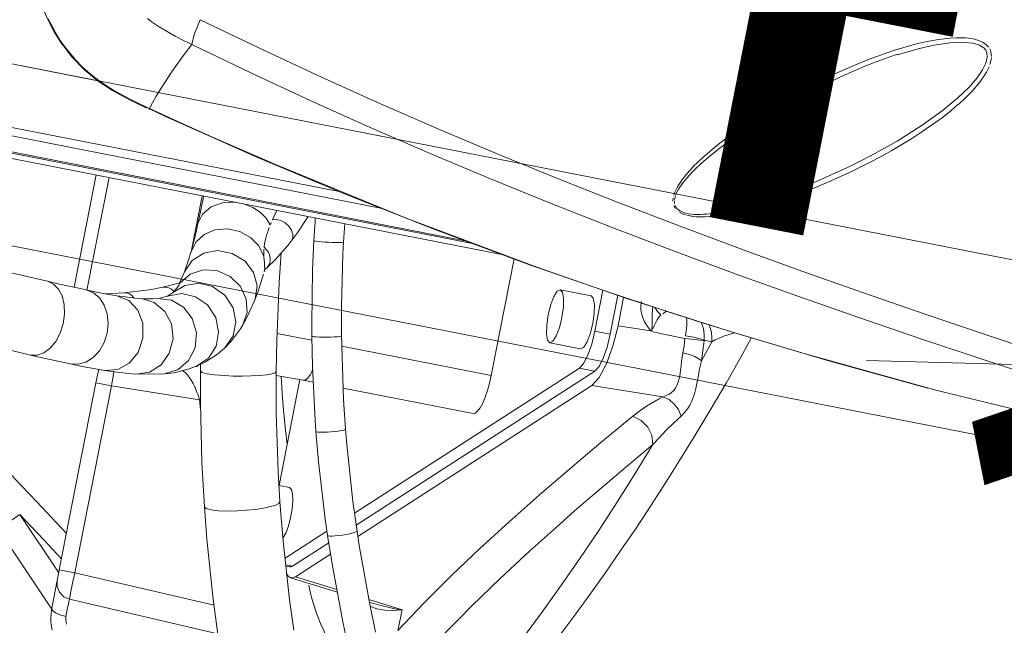
# Model space of a CAD drawing. Extents: x 0 to 69, y 0 to 49.5.
# Drawn here: x 13.7 to 13.9, y 21.1 to 21.2 of the extents above; entities that cross this region are included whole.
import ezdxf
from ezdxf.xclip import XClip

# ---------------------------------------------------------------- set-up
doc = ezdxf.new("R2010")
doc.units = 0
doc.header["$MEASUREMENT"] = 0
doc.header["$XCLIPFRAME"] = 0
for name, color, linetype in [('95 L5 Ausführungsplanung Bemaßung.fertig', 7, 'Continuous'), ('Neubau_50 Möblierung Lignum', 7, 'Continuous'), ('Neubau_95 L5 Ausführungsplanung Bemaßung.fertig', 7, 'Continuous')]:
    doc.layers.add(name, color=color, linetype=linetype)
doc.styles.add('ERSTELLTER_STIL_6', font='ARIALN.TTF')

# ---------------------------------------------------------------- blocks, each defined once
blk = doc.blocks.new('Zeichnung_4_1', base_point=(-84.7913866456028, 0.6271059228633538))
at = {"layer": 'Neubau_50 Möblierung Lignum', "color": 7, "linetype": 'Continuous', "lineweight": 13, "ltscale": 20}
for p, q in [((11.96231932851858, 21.52588621901821), (15.88769231197503, 20.75682888609983)), ((13.65905641759106, 21.19343157360344), (13.70185257405445, 21.18504722940749)), ((13.65683649655666, 21.1821020821188), (13.74644184375664, 21.16454657529072)), ((13.75408447928342, 21.16150773848592), (13.65654501806211, 21.18061692978942)), ((13.71134959592556, 21.17992703619106), (13.71129866046527, 21.17980311732873)), ((13.71129904892052, 21.17980422636567), (13.71136618282336, 21.17977315890466)), ((13.71141699848198, 21.17989585535445), (13.71136579553571, 21.1797721315591)), ((13.77111254883564, 21.15494686987195), (13.65593690370294, 21.17751216332513)), ((13.655983748461, 21.17775072459299), (13.76969506115678, 21.15547257215677)), ((13.65575819962593, 21.17660042553414), (13.77652051590419, 21.15294122023088)), ((13.70156283055094, 21.16762705188046), (13.69749601155553, 21.14686788409887)), ((13.70391981587741, 21.16716554426408), (13.69984345443129, 21.14635953172445)), ((13.72114393941704, 21.16379098669324), (13.71923718426519, 21.15405855445999)), ((13.74176837715059, 21.15552064668508), (13.74176839293227, 21.15552062321323)), ((13.7787768717504, 21.1521058220456), (13.77455997603013, 21.13058239071134)), ((13.73256213247029, 21.14970470419789), (13.73268411256646, 21.15015889969757)), ((13.73268385749377, 21.1501468368994), (13.73268549602656, 21.15026796166977)), ((13.73268596730396, 21.15015829460433), (13.73311884756819, 21.15053825764187)), ((13.6925256495185, 21.14798458389054), (13.69252465623909, 21.14798481925409)), ((13.79299425581945, 21.14531246463241), (13.78730608769811, 21.14642719637497)), ((13.79369258971265, 21.13878195836163), (13.79517600705099, 21.14635259176029)), ((13.79653624002556, 21.13822502623811), (13.79794071527163, 21.14539400921124)), ((13.79799363249832, 21.13977350574042), (13.79902161468893, 21.14502011864234)), ((13.79799363249832, 21.13977350574042), (13.80406610113481, 21.13880624823618)), ((13.74140342977939, 21.13707819716134), (13.73495620307849, 21.13834127063772)), ((13.74138703977825, 21.13785161650513), (13.74138704786927, 21.13785155377925)), ((13.79369258971265, 21.13878195836163), (13.79653624002556, 21.13822502623811)), ((13.74691549631029, 21.13599816523956), (13.77455997603013, 21.13058239071134)), ((13.7853837176269, 21.13661321956289), (13.79107101825273, 21.13549935531585)), ((13.74929069904267, 21.10509450485297), (13.79084893939974, 21.13192353878448)), ((13.79369258971265, 21.13136573916545), (13.79084893939974, 21.13192353878448)), ((13.70149950337801, 21.12920741031293), (13.70188380389315, 21.13116881768252)), ((13.73981417798768, 21.12969754528145), (13.73480178887602, 21.13058759568446)), ((13.73918697872708, 21.12980945220347), (13.7353526485309, 21.11024135577015)), ((13.74959345497898, 21.10289713870208), (13.79369258971265, 21.13136573916545)), ((13.69473043583937, 21.09465593126685), (13.70149950337801, 21.12920741031293)), ((13.70434141869989, 21.12865047818942), (13.69757148366573, 21.09409899914333)), ((13.70149950337801, 21.12920741031293), (13.70434141869989, 21.12865047818942)), ((13.72066074441268, 21.12604105166677), (13.70434141869989, 21.12865047818942)), ((13.73981417798768, 21.12969754528145), (13.74165240099349, 21.12933666714534)), ((13.74719916734516, 21.12825056275493), (13.77119149092792, 21.12354960453477)), ((13.74989534341976, 21.10080734199561), (13.79312177766082, 21.12872942028169)), ((13.80627214224089, 21.12663615359314), (13.79312177766082, 21.12872942028169)), ((13.74215242400189, 21.12022600276947), (13.7421524282477, 21.12022592041703)), ((13.73725766869171, 21.10986746520124), (13.73533269613395, 21.11024482575223)), ((13.68339747437265, 21.10215890001499), (13.68740530367273, 21.10485334109855)), ((13.68740530367273, 21.10485334109855), (13.69462460138599, 21.09411548155821)), ((13.69333116556642, 21.0873837163269), (13.68339747437265, 21.10215890001499)), ((13.73644395789443, 21.09680124768657), (13.7441889578925, 21.10180062436544)), ((13.74430347466865, 21.10098986772607), (13.74430349469603, 21.10098976190134)), ((13.73783628820322, 21.09530655290648), (13.74452120867647, 21.09962234311597)), ((13.73835852050596, 21.09335555548313), (13.74484998947836, 21.09754816132886)), ((13.73658188968203, 21.09555292163401), (13.73783628820322, 21.09530655290648)), ((13.73660791454761, 21.09532043283479), (13.73733314080191, 21.09517816356959)), ((13.69434613532423, 21.09269452389726), (13.69473043583937, 21.09465593126685)), ((13.69473043583937, 21.09465593126685), (13.69757148366573, 21.09409899914333)), ((13.69757148366573, 21.09409899914333), (13.72332048567546, 21.08811414755432)), ((13.69334331050369, 21.08757456534119), (13.69434613532423, 21.09269452389726)), ((13.73747280758055, 21.09317164643299), (13.74611826792787, 21.09048761529567)), ((13.73835852050596, 21.09335555548313), (13.7460263134028, 21.09097514777762)), ((13.72404050695665, 21.08281982239883), (13.69661116612564, 21.08919591446713)), ((13.75193395789058, 21.0891412622494), (13.75806715121343, 21.08723710958411)), ((13.75202070744253, 21.08865546475849), (13.75286564807852, 21.0883934811116)), ((13.75806715121343, 21.08723710958411), (13.7573185025801, 21.0834149243252))]:
    blk.add_line(p, q, dxfattribs=at)
at = {"layer": 'Neubau_50 Möblierung Lignum', "color": 254, "linetype": 'Continuous', "lineweight": 18, "ltscale": 20, "true_color": 0xd2d2d2}
blk.add_line((13.98524687785954, 21.12957262592664), (13.84387633802008, 21.1333392914723), dxfattribs=at)
at = {"layer": 'Neubau_50 Möblierung Lignum', "color": 7, "linetype": 'Continuous', "lineweight": 13, "ltscale": 20, "flags": 128}
for points in [[(13.719225090772, 21.19174741338307), (13.71844995619847, 21.19212790268777), (13.71767688291104, 21.19251298126426), (13.716142366079, 21.19330662076933), (13.71315336649194, 21.19504473246072), (13.71171447101811, 21.19601526864705), (13.71101181725243, 21.19653027786604)], [(13.69269785200484, 21.1964913504003), (13.69350841480163, 21.19486435947627), (13.69395156170735, 21.19406620455165), (13.6944209123533, 21.19327866057755), (13.69491467353237, 21.19250596843518), (13.69543020877038, 21.19175248491966), (13.69596751000789, 21.19101820586762), (13.69652664757148, 21.19030317880026), (13.69771030862337, 21.18893085933363), (13.69898085106632, 21.18763518743922), (13.70033803106927, 21.18641598106849), (13.70104853792364, 21.18583456507362), (13.7017790461892, 21.18527259405675), (13.70328004206906, 21.18421674380595), (13.70482854649838, 21.18324388988805), (13.70804102387273, 21.18150094964431), (13.71134959039855, 21.17992704255244)], [(13.69530063299394, 21.19169957850438), (13.69426240497686, 21.19327801501779), (13.69379237343884, 21.19407343636783), (13.69334892123919, 21.1948797175233), (13.69253941023757, 21.19652239694229), (13.69182880577411, 21.19820360205829), (13.69121262713174, 21.1999216877203), (13.69068741814864, 21.20167536731264), (13.69045811117019, 21.20256518198988), (13.69025129715502, 21.20346052539004), (13.68990417812128, 21.20526263334639), (13.68964256668168, 21.2070794738295), (13.68954299494187, 21.20799154799389), (13.6894639141465, 21.20890251208359), (13.68936479079636, 21.21072112716537), (13.68934061063168, 21.21253556991956), (13.68935774516423, 21.21353093021459)], [(13.71922509082413, 21.19174741335719), (13.7196308908311, 21.19356849886374), (13.72073510792644, 21.19633727774857)], [(13.72073509084403, 21.19633724085468), (13.73159498251283, 21.19110791312938), (13.74251789162228, 21.18601585223784), (13.75350275209684, 21.18105959351418), (13.76454817168005, 21.17623685548589), (13.77565244202658, 21.17154455790279), (13.78681354629738, 21.16697883535353), (13.79802916315949, 21.16253504511775), (13.80929666528347, 21.15820776605618), (13.82060974988942, 21.15399181243807), (13.83196144538062, 21.14987935720993), (13.84334763001648, 21.1458593741518), (13.85476357093016, 21.14191958335234), (13.86620292984928, 21.13804616918362), (13.87192937568516, 21.13612912886788), (13.87765903521659, 21.13422175353806), (13.88339060022676, 21.13232072127925), (13.88912229810147, 21.13042161036864), (13.89485143576368, 21.12851793171771), (13.89771370270865, 21.12756130943049), (13.90057340617125, 21.12659892026484)], [(13.69535168757715, 21.19167032265138), (13.69697381437845, 21.18954055134393), (13.69942900478361, 21.18701609881031), (13.70190589598179, 21.18500326408126), (13.70458598297501, 21.18322945035061), (13.70756237188385, 21.18158884876781), (13.71090581147842, 21.17998419028604)], [(13.71922505055707, 21.19174733097519), (13.71781457994321, 21.18988654881714), (13.71652679103188, 21.18812587516236), (13.71536260405983, 21.18647050599141), (13.71432280687959, 21.18492491119015), (13.71340794593264, 21.18349228014353), (13.71261846140107, 21.18217521002191), (13.71195471647829, 21.18097584393763), (13.71141699526827, 21.17989586206039)], [(13.90009783051709, 21.12234606331619), (13.89720940386291, 21.12326188229884), (13.89432071474228, 21.12418005303358), (13.88854376284738, 21.12602380938305), (13.88276876157484, 21.12787831945215), (13.8769969476023, 21.12974480523864), (13.8712292623599, 21.13162460677028), (13.86546642556958, 21.13351914045886), (13.85395775415099, 21.13735816675033), (13.84247571740926, 21.14127326690683), (13.8310258250504, 21.14527514313373), (13.81961214553642, 21.14937442027039), (13.80823834088993, 21.1535812013221), (13.79691129785055, 21.15790268656638), (13.78563724455725, 21.1623437023384), (13.77441864151383, 21.16690953118655), (13.76325769411744, 21.17160478839369), (13.75215634326492, 21.17643339033421), (13.74111625379809, 21.18139852438404), (13.73013880051022, 21.18650261849891), (13.71922505658581, 21.19174731012163)], [(13.86646742186224, 21.19124363598943), (13.86591967450841, 21.19181868942281), (13.86544118714157, 21.19213706192246), (13.86493089793735, 21.19238543616629), (13.86439553530077, 21.19257896186224), (13.86385103087047, 21.19272447262722), (13.86330127678936, 21.19283229593893), (13.86274715908069, 21.19290903825872), (13.86218952000996, 21.19295964509029), (13.86162996667409, 21.19298769608459), (13.86051882383337, 21.19298753406809), (13.85941690700355, 21.19292752193756), (13.85832226622599, 21.19281975265752), (13.85723360820582, 21.19267240885629), (13.85615004380484, 21.19249130516872), (13.85507089177677, 21.19228076290631), (13.85399560202343, 21.19204409937116), (13.85345930686829, 21.19191679789598), (13.85292405157268, 21.19178394768863), (13.85080377503943, 21.19120508021435), (13.84871309669076, 21.19055965757998), (13.84664780527378, 21.18985691504427), (13.84460490335829, 21.18910335385678), (13.84258222283879, 21.18830370522805), (13.84057817607316, 21.18746144775799), (13.83859159010359, 21.18657914139978), (13.83466774109333, 21.18470106094075), (13.83080712454837, 21.18267725735943), (13.82890044210871, 21.18161093009705), (13.82700988250807, 21.18050743222354), (13.82513610189382, 21.17936538430261), (13.82420599913919, 21.17877940455899), (13.82328236426748, 21.17818410772884), (13.82145575588227, 21.17696493570678), (13.81965915010972, 21.17570500444296), (13.81789575189868, 21.17439996444987), (13.81617037446314, 21.17304359669849), (13.81449000975212, 21.17162664217049), (13.81366987267909, 21.17089124438239), (13.81286567411107, 21.17013465095388), (13.8124690978048, 21.16974747221506), (13.81208091428397, 21.16935399089588), (13.81131965845487, 21.16854698412195), (13.81059180982515, 21.16771091332132), (13.81024156596348, 21.16727956905326), (13.8099074620003, 21.16683607304461), (13.80958109940497, 21.16638687245232), (13.80927535291509, 21.16592462852465), (13.80898984874184, 21.16545147971674), (13.80873031254206, 21.16496275868509), (13.80850199862388, 21.16445668248017), (13.80831517929512, 21.16392770120934)], [(13.85370954342806, 21.19103090728538), (13.85633255130901, 21.19162063476401), (13.85929891663944, 21.19205591074104), (13.86195543926478, 21.1921269396163), (13.86359362865618, 21.19196893223322), (13.86478655489929, 21.19163116270453), (13.86561248907968, 21.19112234975201), (13.86596738113646, 21.19069799690345), (13.86615244979417, 21.19016283158811), (13.8661821521973, 21.18942982160619), (13.86592570608276, 21.18829280247168), (13.86532612464513, 21.18704531708831), (13.86436572222547, 21.1855887018061), (13.86281792752946, 21.18380204580804), (13.86078218652302, 21.18188217392268), (13.85791421905319, 21.17949899896726), (13.85401872423423, 21.17670518969068), (13.84954784829371, 21.17389266449672), (13.84542839694053, 21.17162077408482)], [(13.84961327576842, 21.18997620261155), (13.84908343054551, 21.18979475772786), (13.84705099375907, 21.18906466639848), (13.8450379563459, 21.18829138454374), (13.84304252681525, 21.1874787873536), (13.84106339122554, 21.18662972600791), (13.83909959074668, 21.18574627973428), (13.83521550539272, 21.18388162325656), (13.83138744578092, 21.18189091218504), (13.82761572469655, 21.17977341358098), (13.82575197923962, 21.17866495103871), (13.82482612388667, 21.1780976911671), (13.82402323963337, 21.17759631978757)], [(13.84955594307286, 21.18982045652922), (13.85370954342801, 21.19103090728539)], [(13.86686058286299, 21.19048500254761), (13.86666949667873, 21.19094795414509)], [(13.8670005672068, 21.18956248965196), (13.86688784886278, 21.19041464961537)], [(13.86671366495441, 21.18803720919528), (13.86690579756231, 21.18871727550409), (13.86698841193303, 21.18927647788998)], [(13.84470375197255, 21.17004575520675), (13.84664013650534, 21.17107758896809), (13.8476002984279, 21.17160723460258), (13.84855422042498, 21.17214590212191), (13.85044235031144, 21.17325106101), (13.85230282860698, 21.17439535255767), (13.8541335033414, 21.17558198562066), (13.85593145757334, 21.17681531545139), (13.85769269242173, 21.17810131686731), (13.85941159930935, 21.1794483878576), (13.86025277394172, 21.18014844000227), (13.86066822617504, 21.18050593003836), (13.86107965859942, 21.18086844970907), (13.86188684535714, 21.1816075690983), (13.8626710030576, 21.18236736938342), (13.86342885507372, 21.18315085239076), (13.86415599836823, 21.18396204891392), (13.86484627138365, 21.18480659966757), (13.86549056530622, 21.1856928366597), (13.86579129127612, 21.1861554525738), (13.86607429743346, 21.18663408019397), (13.86633544295576, 21.18713065431943), (13.86656644543761, 21.18764243585519)], [(13.71139565393663, 21.17983684947344), (13.71424759987769, 21.17850512735984), (13.73122901747532, 21.17094823813161), (13.74712920136811, 21.16425767730947), (13.76409689264601, 21.15754940435164), (13.78181769591346, 21.15097640114693), (13.8000020448765, 21.14468034146985), (13.81830910024988, 21.13879137787788), (13.83671587976099, 21.13331510561769), (13.85526082531421, 21.12823955225639)], [(13.71141698648102, 21.17989584467932), (13.71434715490621, 21.17854786769319), (13.71728192724008, 21.17721108105874), (13.72316529609122, 21.17457110919108), (13.73498715366731, 21.16942514404268), (13.75885032401457, 21.15966666160621), (13.78300520622201, 21.15061731190166), (13.7951921234177, 21.14635878324298), (13.80745228945754, 21.14227833965207), (13.81052809170807, 21.14128637232387), (13.81360667060354, 21.14030617158005), (13.819771936832, 21.13838103494315), (13.83213482885193, 21.13467134724062), (13.85698939664192, 21.12781143792655), (13.88201499123741, 21.12169460106411), (13.9072117068732, 21.11632135067221)], [(13.8240232278714, 21.17759631898317), (13.8220830409634, 21.17634585533919), (13.82028613938824, 21.17513331273632), (13.81851789621931, 21.17388065653785), (13.81678239294843, 21.17258229353352), (13.81508565419551, 21.17122996933553), (13.81425455664553, 21.17052982552981), (13.81343706029491, 21.16981083582106), (13.81303407544303, 21.16944337009522), (13.81263539570405, 21.16907001557892), (13.81185502237963, 21.16830569881291), (13.81110213010555, 21.16751456403929), (13.810383780526, 21.16668976575563), (13.81004171076106, 21.16626264751748), (13.80971511080036, 21.16582563965017), (13.80940695148816, 21.16537697658503), (13.80912107975115, 21.16491420818442), (13.80886319518622, 21.16443373653049), (13.80864209348988, 21.16393002786446)], [(13.80886489470599, 21.1614090746946), (13.80942046565802, 21.16097573090562), (13.80992979137887, 21.16073824705382), (13.81046323481422, 21.16057388321889), (13.81101085680091, 21.16046253465821), (13.81156055994728, 21.1603924079236), (13.81211021903419, 21.16035391661821), (13.81265980114846, 21.16034058276824), (13.81320927937228, 21.16034796500199), (13.81375874133173, 21.16037281063963), (13.81430810721811, 21.16041274146443), (13.81485688022057, 21.16046578007269), (13.81594599979681, 21.16060452150012), (13.81702528177651, 21.16077918869998), (13.81809646529589, 21.16098336795419), (13.8191607729749, 21.16121251516885), (13.82021909347673, 21.16146330915015), (13.82232039836144, 21.16202020662791), (13.824404284918, 21.16263960032233), (13.82647326782355, 21.16331211462624), (13.82750270285105, 21.16366621222897), (13.82852896988239, 21.16403133180558), (13.83056852489413, 21.1647912569196), (13.83259098943966, 21.16558775411066), (13.83459740592619, 21.16641850337081), (13.83658847732321, 21.16728191072324), (13.84052614302037, 21.16910314702493), (13.84247299215278, 21.17006038418142), (13.84344086286707, 21.17055073636324), (13.84392342058081, 21.17079889610049), (13.84440410078452, 21.17105145029489)], [(13.81071792729983, 21.16019884906434), (13.81128708373779, 21.1600540726954), (13.81183746572776, 21.15997386403548), (13.81239647829801, 21.15992256755991), (13.81295474942695, 21.15989533028575), (13.81351405183219, 21.15988748002289), (13.81407037432084, 21.15989798496656), (13.81464360090332, 21.15992686079878), (13.81574487724451, 21.16001131604982), (13.81684711695366, 21.16014155102203), (13.8179407243922, 21.16030574619129), (13.81902725320671, 21.16049904906275), (13.82010674615102, 21.16071719834561), (13.8222510225936, 21.16121713904614), (13.82437650723907, 21.16178879905878), (13.82648609367987, 21.16242139499457), (13.82753532671681, 21.16275824101593), (13.82805833141825, 21.16293158584623), (13.82858108633265, 21.16310796851123), (13.83065991308566, 21.16384053598294), (13.83271851470018, 21.16461531232401), (13.83475884018123, 21.16542928351673), (13.83678174301382, 21.1662806095431), (13.84077650017925, 21.16809150750297), (13.84274865281834, 21.16905053903974), (13.84372856802834, 21.16954355047779), (13.84421583148303, 21.16979374127969), (13.84471262752972, 21.17004689524136)], [(13.8444050321515, 21.17104902746838), (13.84544054460124, 21.17159540805936)], [(13.72139841674168, 21.16373185407342), (13.72129865746842, 21.16322139696845), (13.72065022659555, 21.16004001946342), (13.72034971487182, 21.15864839301369)], [(13.80820035944986, 21.16337341113685), (13.8081326009993, 21.1628065429859)], [(13.80839271956571, 21.16284769626995), (13.80842184773727, 21.16228309281137)], [(13.80859452454309, 21.16379977196853), (13.80841814435195, 21.16312374374052)], [(13.73410496719121, 21.15931873018722), (13.73441275890914, 21.1600156491975), (13.73471403896358, 21.16066578804838), (13.73496141328116, 21.16113773597943)], [(13.80828030851493, 21.16195640903581), (13.80855542461152, 21.1614465348551)], [(13.8084976737847, 21.16200952822614), (13.80877308331674, 21.1615178891717)], [(13.80931845111891, 21.16078416375771), (13.80988721508047, 21.16043134986245)], [(13.73756701719257, 21.15536754141295), (13.73868308878564, 21.15685479498474), (13.74072130426197, 21.15994696685156)], [(13.74202651924821, 21.15969729971319), (13.74198041842736, 21.15902183202621), (13.74176838479557, 21.15552061811005)], [(13.80991866156386, 21.1604283036584), (13.81043773502398, 21.16024588770116)], [(13.72034971487397, 21.15864839301346), (13.71999463965255, 21.15708236371654), (13.71934905188408, 21.15447289633926), (13.71907455411965, 21.15345773366216)], [(13.73257254072111, 21.15430138903352), (13.73265251995638, 21.15490999422793), (13.73276022084811, 21.15546959747831), (13.73288930276488, 21.1559973168022), (13.7330350119226, 21.15650316599083), (13.73319366089718, 21.15699335098688), (13.73336229748648, 21.15747173507992), (13.73353833609611, 21.15794020056893)], [(13.73371972554752, 21.15839991259264), (13.7339106861007, 21.15886394470733)], [(13.74726034825069, 21.15522340201236), (13.74746929639702, 21.15867178990766)], [(13.73311865557779, 21.15053863402781), (13.73452761002114, 21.1518996803577), (13.7369391809093, 21.15458685703617), (13.73756701720399, 21.15536754141326)], [(13.74176838479566, 21.15552061811007), (13.74152680585416, 21.15003116191403), (13.74137147552956, 21.14019063026299), (13.74138704043462, 21.13785156008636)], [(13.71907455411587, 21.15345773365857), (13.71868807017105, 21.15213504258285), (13.71806110883416, 21.15025671071756), (13.71785784363334, 21.14971525476716)], [(13.73254666168863, 21.15258482452131), (13.73252591697532, 21.15329932132475), (13.73254297106141, 21.15392422852948)], [(13.74688670956724, 21.13791188803333), (13.7468821397958, 21.14328833537667), (13.74715010054646, 21.15301712687322), (13.74726034830239, 21.1552234020155)], [(13.73268549600786, 21.15026795595173), (13.73266964665142, 21.15080610165481), (13.73263276313128, 21.15136438530853), (13.73258936736368, 21.15193193734916), (13.73255160180137, 21.152494303226)], [(13.73479945126611, 21.13127743862544), (13.73489647471606, 21.13692492336783), (13.73535514900572, 21.14775039645289), (13.73572808873567, 21.15328771854342)], [(13.69252564368789, 21.14798458286245), (13.69065252583922, 21.14841760968953), (13.68690214733607, 21.14929040750087), (13.68477474062191, 21.14978850571803)], [(13.71785784364223, 21.14971525476421), (13.71745953155654, 21.14874788040752), (13.71692348122746, 21.14763292805904)], [(13.73091450093616, 21.14466315615974), (13.73146649764218, 21.14617108853608), (13.73245461211501, 21.14932247998813)], [(13.69967085589012, 21.14639518389481), (13.69805135264718, 21.14674366362821), (13.69477386294615, 21.14747122527443), (13.69252564368839, 21.14798458286186)], [(13.7053441685917, 21.14532024747751), (13.70389095328597, 21.14556679722984), (13.70099636120288, 21.1461195976953), (13.69967085589759, 21.14639518389372)], [(13.7138644228597, 21.14687329827071), (13.71174277593645, 21.14647316082754), (13.70772463098099, 21.1459534481405), (13.70673672257228, 21.14586896017387)], [(13.71704667860084, 21.14770022288516), (13.71386442285974, 21.14687329827067)], [(13.71707079381686, 21.14769511482329), (13.71683819365015, 21.14723866281189), (13.71642557598389, 21.14671189874551), (13.71589581277791, 21.14608592705591)], [(13.70673672255418, 21.1458689601731), (13.70440733241806, 21.14572702242781), (13.70318141136532, 21.14568179881904)], [(13.70982962775761, 21.14477919352413), (13.70869094838446, 21.14487536243996), (13.70645615668138, 21.14515034006967), (13.70534416859875, 21.14532024747742)], [(13.71282572560413, 21.14478656537606), (13.71199579692467, 21.14473355279666), (13.71031051658587, 21.14475080949367)], [(13.71471730373004, 21.14520221483306), (13.71329530854073, 21.14484236945247)], [(13.71563846248327, 21.14581627338251), (13.71471730373002, 21.14520221483308)], [(13.72856799847373, 21.139799792187), (13.72934873430133, 21.14118254452923), (13.73069391105326, 21.14410557263929), (13.73091450090811, 21.14466315616525)], [(13.80406604041535, 21.13880665342863), (13.80359414853263, 21.13937092008551), (13.80317556095736, 21.13997628007578), (13.80282044572394, 21.14061925593531), (13.80260022785252, 21.14112849495107), (13.80233588145463, 21.14201720078236), (13.80222657500894, 21.14275247786803), (13.80221523190222, 21.14350122159465), (13.80230699522922, 21.144244511982)], [(13.80424704763828, 21.13899131712204), (13.80428344941668, 21.13991103897609), (13.80430577611318, 21.14087984442857), (13.80431818957062, 21.14197877673638), (13.80433364942242, 21.14251925100664), (13.80438085766856, 21.14312368567107)], [(13.80592181900215, 21.14177151882469), (13.80551486591118, 21.14136636622027), (13.80520215302152, 21.14088266148654), (13.80466295271736, 21.1397517889841), (13.80443517388359, 21.1391843185458)], [(13.80692643002983, 21.14246164395454), (13.80624195477386, 21.14197830511012)], [(13.81064820138926, 21.14131233164063), (13.81068463253685, 21.1406582956673), (13.8106755462855, 21.13995150888071), (13.81062127926203, 21.13920124996333), (13.81052217486565, 21.13841795101441), (13.81043211769464, 21.1378864752139)], [(13.72532122674132, 21.13570469208548), (13.72653827214859, 21.13698989435176), (13.72818834398656, 21.13919627510425), (13.72856799852442, 21.13979979219252)], [(13.81332909671773, 21.1404281877289), (13.81360618989973, 21.13974895011964), (13.81375498561533, 21.13923575083133), (13.81385878535943, 21.13870908349435), (13.81391686642394, 21.13816953586736), (13.81392779571666, 21.1376263799448), (13.81389150878831, 21.13708240733705)], [(13.74138704043734, 21.13785156008248), (13.74150593391547, 21.13225593700487), (13.74200642661123, 21.12224624813929), (13.74215243365465, 21.12022591831212)], [(13.74763660850673, 21.12064284334561), (13.74727766690858, 21.12610879455055), (13.74691417487353, 21.13601965510161), (13.74688670966759, 21.13791188805089)], [(13.8226178777956, 21.13748333553527), (13.82066411684639, 21.13395159971799), (13.81793766973727, 21.12914032192811), (13.81519709538744, 21.12443399447292), (13.81244345965379, 21.1198287553265), (13.80967795832464, 21.11532157351573), (13.80690190646483, 21.11091020711107), (13.80411673022969, 21.10659316025242), (13.80272120052634, 21.10446973230169), (13.80202279396339, 21.10341677101412), (13.80132418462174, 21.10236992409481), (13.79853086306207, 21.09824753648794), (13.79574081194762, 21.0942291932737), (13.79295610730409, 21.09031558215074), (13.79017903666733, 21.08650817778448), (13.78741211708238, 21.08280927193046), (13.784658156786, 21.07922203989662), (13.78192027562948, 21.07575062371952), (13.77920197062133, 21.07240021353622)], [(13.8099778505589, 21.13475416926846), (13.81019269420042, 21.13606360428852), (13.81033842393139, 21.13740257687165)], [(13.8153185498849, 21.1367743796289), (13.81389150878423, 21.13708240734735)], [(13.81953719368825, 21.13842575668327), (13.81882994774489, 21.13825008012389), (13.81834583192879, 21.13811068233224), (13.81766969294825, 21.13788751429988), (13.81666184950751, 21.13748422632356), (13.81595188648265, 21.13713840770699), (13.81531854990795, 21.13677437963169)], [(13.68157714399995, 21.13615856163023), (13.68365920917824, 21.1356710525539), (13.68744698243476, 21.13478945442606), (13.68937971056381, 21.13434262168403)], [(13.72008765715155, 21.1322732046571), (13.72174215580285, 21.13306900973496), (13.72396510411729, 21.13453279208532), (13.72532122674466, 21.13570469208464)], [(13.81388212972247, 21.13700053972212), (13.81365897715018, 21.13511089465381), (13.81338421114148, 21.13325635476336)], [(13.81338421114189, 21.13325635476309), (13.8153185498849, 21.13677437962891)], [(13.68937971056393, 21.13434262168457), (13.6913074414128, 21.13390169670728), (13.69478250865572, 21.1331274816992), (13.69675995699351, 21.13270114622763)], [(13.80627215156235, 21.12663618222295), (13.80690465108128, 21.126839887324), (13.80750295494879, 21.12714106983802), (13.80821131650288, 21.1277179651211), (13.80858796373868, 21.1282005640243), (13.8090034259422, 21.12903942097762), (13.80918161520034, 21.12960003178094), (13.80932417294409, 21.13022046965528), (13.80943952293052, 21.13089873486148), (13.80953652458048, 21.13161740736676), (13.80962689519626, 21.13236534844539), (13.80972287907811, 21.1331392866909), (13.80983609016075, 21.1339363860766), (13.80997785108246, 21.13475416941239)], [(13.69675995698938, 21.13270114622868), (13.69863446504496, 21.13231410856399), (13.70207039240509, 21.13167286571609), (13.70311615693456, 21.13149867145078)], [(13.7141614635359, 21.13085043233362), (13.7158997358356, 21.13108126124951), (13.71855472033002, 21.13171695174249), (13.72008765715657, 21.13227320465699)], [(13.7208148218509, 21.13280034003995), (13.72079995974114, 21.13139675772283)], [(13.81338421114189, 21.13325635476309), (13.81317961806018, 21.13231288350311), (13.81300022588752, 21.1314053700639), (13.81283608485457, 21.13053397328027), (13.81267830075589, 21.12969908430989), (13.81255922437848, 21.12909721066622), (13.81235182870044, 21.12814890541501), (13.81217201575198, 21.12744377641953), (13.81197454515122, 21.12678478856943), (13.81175588961971, 21.12617056387027), (13.81151387298449, 21.12559977419426), (13.8112495225244, 21.12507459675857), (13.81096446654606, 21.12459413189548), (13.81066025472999, 21.12415554090626), (13.81033904662553, 21.12375637500915), (13.80965874291609, 21.12307105399364)], [(13.70311615692622, 21.13149867144529), (13.70485582836538, 21.13123746184003), (13.70805993363119, 21.13087440423558), (13.70887657780354, 21.13081167063191)], [(13.70887657781632, 21.13081167062978), (13.71416146353587, 21.13085043233365)], [(13.72066057826831, 21.12604115352255), (13.72049008056077, 21.12658554252616), (13.72030635989402, 21.12711607113019), (13.72010987004578, 21.12763332316303), (13.71990136010391, 21.12813557040851), (13.71968486045527, 21.12861337440386), (13.71946083424475, 21.12906607322898), (13.7191104538011, 21.12969702955222), (13.71875032880228, 21.13025465914799), (13.71838168004618, 21.13073439965042), (13.71800804475152, 21.13112745425811), (13.71751834334031, 21.13149560517929)], [(13.72079995974114, 21.13139675772285), (13.72080223988801, 21.12549376454644), (13.72109267109176, 21.1143914827475), (13.72154324033031, 21.10627613643326)], [(13.73551097130354, 21.10722613195981), (13.735179797775, 21.11284187836108), (13.7348262913598, 21.12364200679711), (13.73479945126321, 21.13127743862483)], [(13.80068954812968, 21.12301755728106), (13.80192165773216, 21.12397170942979), (13.80325239303153, 21.12489601241965), (13.80469584428451, 21.12578620182302), (13.80546580747682, 21.12621669736722), (13.8062721515555, 21.12663618224683)], [(13.75731823931248, 21.08341500735763), (13.76216868465967, 21.08852670914724), (13.76467473618496, 21.09105971392798), (13.76722942213386, 21.09357897228331), (13.77247146166411, 21.09857999075277), (13.77787130212735, 21.10353640709541), (13.78340904382909, 21.10845384593792), (13.78906745694912, 21.11333717721935), (13.79483170557086, 21.11819059433326), (13.8006895479998, 21.12301755726902)], [(13.80965874260842, 21.12307105413033), (13.80823835439224, 21.12177379664539), (13.80690076745266, 21.12045829358571), (13.80625880664596, 21.11979504363622), (13.80563313262938, 21.11912877096155), (13.8044266286469, 21.11778836690324)], [(13.67934287524729, 21.11897588541568), (13.68494357192687, 21.11313441290361), (13.68774921572398, 21.11018788049059), (13.69055779327523, 21.10722314080771), (13.69604786080594, 21.10137927449139)], [(13.74215243368254, 21.12022591829598), (13.74263933031594, 21.11459345110355), (13.7438779859324, 21.10398018984451), (13.74430348980703, 21.10098976097207)], [(13.74974426158189, 21.10179474699692), (13.74899107292178, 21.10727774854577), (13.74786848703209, 21.1177941076321), (13.74763660850453, 21.1206428433471)], [(13.75987902356907, 21.0583742888076), (13.76031195126982, 21.05877756009444), (13.76178745220683, 21.0601949283742), (13.76328822420325, 21.06169885939314), (13.76481164553198, 21.06328333722736), (13.76635535995849, 21.06494312401215), (13.76791732659245, 21.06667360957701), (13.77108877905684, 21.07033103254956), (13.77431333018864, 21.07422867212513), (13.77758056472934, 21.07834536462863), (13.78088179261717, 21.08266447109276), (13.78420967069377, 21.08717298456727), (13.78755793435662, 21.09186091303293), (13.79092119301265, 21.09672085116184), (13.7942947862943, 21.10174771041238), (13.79767467533328, 21.10693851472925), (13.79852021324337, 21.10826168589119), (13.79894301186569, 21.10892710183516), (13.79936576660601, 21.10959497890673), (13.80105566690153, 21.1122896007197), (13.80442662832679, 21.11778836693443)], [(13.80442662864501, 21.1177883669052), (13.79857291993291, 21.11290512018743), (13.79281126655969, 21.10799311655948), (13.78996868436879, 21.1055252414383), (13.78715401204743, 21.1030488555807), (13.78161621471502, 21.09806823301985), (13.77621496281741, 21.09304612800215), (13.77096997095658, 21.0879765078878), (13.7684131519703, 21.08542163982329), (13.76590446876944, 21.0828519610726), (13.7610469980909, 21.07766279558075)], [(13.72154324033157, 21.10627613643204), (13.72200450515237, 21.10032628349049), (13.72317613025454, 21.08917666798963), (13.72423314894544, 21.08140391370786)], [(13.73808061580152, 21.08346489933733), (13.73729824885162, 21.08908979150909), (13.73609470534323, 21.09994758521798), (13.73551097130429, 21.10722613195973)], [(13.6951255172159, 21.09669603449973), (13.69179580854262, 21.10023001047002), (13.68740503476198, 21.10485332184082)], [(13.74430348980673, 21.1009897609778), (13.74519698609169, 21.09535375424583), (13.74720477706174, 21.08474778635442), (13.74780429381131, 21.0819593223259)], [(13.75317538883341, 21.0831431035908), (13.75202738534758, 21.08862022472205), (13.75015085100459, 21.0991379076146), (13.74974426159559, 21.10179474700498)], [(13.74571065149935, 21.07967150204247), (13.74542890445621, 21.08010504844271), (13.74515532647134, 21.08054173373872), (13.74488990202498, 21.08098148614224), (13.74463261096487, 21.08142423363813), (13.74426975810519, 21.08207920450463), (13.74399925658902, 21.08259325361175), (13.74373715135957, 21.08311453760447), (13.74348344764856, 21.08364297737659), (13.74299506614842, 21.08473562841088), (13.74254356670339, 21.08585181890857), (13.74212902397064, 21.08699085671189), (13.7417516028616, 21.08815207068922), (13.7414070623855, 21.08935171438684), (13.74110026741447, 21.09057688722509), (13.74096313682882, 21.09119018009203), (13.74083669218237, 21.09180435976978)], [(13.69339264713562, 21.08349148553001), (13.69322112799227, 21.08451703968431), (13.69317561443767, 21.08503456234116), (13.69315705768597, 21.08555191486465), (13.69319906994699, 21.08657264466343), (13.69334312917705, 21.08757421700871)], [(13.69595512568324, 21.08600215175821), (13.69591750439179, 21.08531415319178), (13.69604905824741, 21.08460952739667)]]:
    blk.add_lwpolyline(points, dxfattribs=at)
at = {"layer": 'Neubau_50 Möblierung Lignum', "color": 7, "linetype": 'Continuous', "lineweight": 13, "ltscale": 20}
for centre, radius, start, end in [((13.92500585452601, 21.14135769505993), 2.100000000000002, 263.9150471878477, 253.9150471881021), ((13.70482819812328, 21.13059207489046), 0.002999999999985795, 158.4952971887068, 168.9150471879817), ((13.92500585452601, 21.14135769505998), 0.1896100822789916, 183.3047971877113, 187.1072361886613), ((13.92369381830673, 21.14161474851648), 0.2036300532315369, 184.3866689272185, 184.8034760074707), ((13.69729030901368, 21.09211765151121), 0.003000000000001597, 168.9150471879817, 256.9150471881171)]:
    blk.add_arc(centre, radius, start, end, dxfattribs=at)
for centre, major_axis, ratio, start_param, end_param in [((13.72718588485711, 21.15714284364674), (-0.006836176301914203, 0.001505554239872552), 0.7710289999999999, 4.858892279373713, 6.28247809741279), ((13.72718588485711, 21.15714284364674), (-0.006836176301926816, 0.00150555423987533), 0.7710289999999999, 3.651200805160739, 4.626450656323383), ((13.73540511959017, 21.15706716675685), (-0.002161893534781591, 0.001699622412288544), 0.7334050000000001, 3.141367699709072, 5.783432045452042), ((13.72581834762103, 21.15158120982659), (-0.006743789177276564, 0.001876514730188999), 0.8591750000000005, 3.62033915956924, 6.281747587411246), ((13.74451437248609, 21.15537201699601), (-0.002745981727516728, 0.0001486080489139581), 0.065987, 3.909939039203891e-11, 3.142202034495683), ((13.72438616250057, 21.14718920706776), (-0.006528328646970298, 0.002526049302250477), 0.909622, 3.141781311673013, 6.280330547378233), ((13.73126211365134, 21.15256736677641), (-0.001856541502387927, 0.002028732030112973), 0.7853530000000001, 3.141882999269479, 4.856357739050133), ((13.72258612409629, 21.14343533482268), (-0.00598187899867065, 0.003635536225295269), 0.9449139999999996, 3.141364957561738, 6.180195541678296), ((13.72581834762103, 21.15158120982659), (-0.006743789177267071, 0.001876514730186357), 0.8591750000000006, 3.140938138169279, 3.23746351658059), ((13.72047984722802, 21.14076047216301), (-0.004841382128928741, 0.005055790648518718), 0.9591439999999999, 3.141526911465286, 6.282659208868438), ((13.69095267017508, 21.14116359367122), (0.001572966561983788, 0.006820980588965081), 0.6613359999999997, 3.141125113154461, 6.283185307179586), ((13.69821540162465, 21.13954817143285), (0.001455449450200786, 0.00684701883290244), 0.7848179999999999, 3.141156617583497, 6.283043795483613), ((13.71443213668265, 21.14418253547682), (-0.0005677065793243007, 0.002690763690822429), 0.8059400000000001, 5.315681603915081, 6.282961059651326), ((13.71740248674636, 21.13873770009514), (-0.002685176710638504, 0.00646450508800205), 0.9615500000000005, 3.141942327029641, 6.278822591636306), ((13.70423016495592, 21.13840946280313), (0.00111400583274458, 0.006910788016191435), 0.8615800000000001, 3.141247567666537, 6.282251172222749), ((13.70694897573486, 21.14312717005161), (-0.0002122461277428072, 0.002741797144444697), 0.7693939999999998, 5.368640387780534, 6.282843849942498), ((13.70935310584082, 21.1377954284956), (0.0004765249706453137, 0.006983761447273648), 0.9155349999999995, 3.141841186033199, 6.281764867281494), ((13.71349358832527, 21.13781849202865), (-0.0006678689658185625, 0.006968066521249923), 0.9441250000000003, 3.14193008786755, 6.281068368461572), ((13.79203258988428, 21.14040594339281), (-0.0009613212494636119, -0.004906715954208532), 0.258819, 0, 3.141592653589793), ((13.80693002740234, 21.14333877604214), (0.00216358629271678, -0.002078194974958147), 0.613971, 4.232891932956345, 4.832200915198964), ((13.79442825136385, 21.14022861495265), (-0.002385732763039772, -0.01177036302789608), 0.298552, 0.2836705079546409, 1.59260396735034), ((13.80305008616112, 21.13900570882613), (0.002910962111291493, 0.002743410211186247), 0.212845, 4.863675302005174, 4.929392587293881), ((13.80514476465707, 21.13898052722825), (0.002848105330234855, -0.0009424945770142826), 0.094524, 4.423152326539716, 4.459530777129672), ((13.80951240095031, 21.13733378393735), (0.001358373066954477, 0.005844212745184043), 0.9717010000000005, 4.841011716941532, 5.398885020405605), ((13.7441368714367, 21.13788172389191), (-0.002749834564954958, -3.016397534773662e-05), 0.09039099999999999, 0, 3.142121421650219), ((13.79178749910909, 21.13915496634691), (-0.001441981874195086, -0.007360073931311104), 0.2588190000000001, 0.244346095269, 1.570796326794897), ((13.79463121578053, 21.13859782684888), (0.00144198187419489, 0.007360073931310108), 0.2588190000000001, 3.385938748874418, 4.71238898038469), ((13.80277017110286, 21.13890089091758), (-0.2497170698607712, 0.05189669312772659), 0.0002859999999999998, 4.682136530724931, 4.706578146346246), ((13.80904254687313, 21.13748644830892), (-0.004973760750798849, 0.0005115701267140241), 0.010179, 3.375449056628524, 4.449852051023111), ((13.80905188911034, 21.13756856415032), (0.004961433405637321, -0.000619821394676515), 0.10095, 0.2350179985627117, 1.301520456426913), ((13.80854612728071, 21.13373225070118), (-0.004934732905001417, 0.00080523981290243), 0.2559380000000001, 3.385853470264196, 4.460025602463872), ((13.71781452172253, 21.13661711718919), (-0.000789493721268542, -0.004937276543210863), 0.9774370000000001, 0.6354806357938028, 0.748487144292973), ((13.70444343506123, 21.12862819127008), (0.000858489292890038, 0.004926243610713916), 0.020923, 0.982946536675426, 1.56987073676704), ((13.72779971371982, 21.13133709334225), (0.006999745762412087, -5.965954869718103e-05), 0.126074, 3.141472056037958, 4.337437112512052), ((13.72779971371982, 21.13133709334225), (0.006999745762389034, -5.965954869698455e-05), 0.126074, 4.337437112512052, 6.282770183122506), ((13.74126535800303, 21.1371050836391), (-0.001451354831445292, -0.007407914795030223), 0.258819, 0, 0.7633088477673127), ((13.77264280556029, 21.13095763035829), (0.001451354831445285, 0.007407914795030226), 0.258819, 3.141592653589792, 4.71238898038469), ((13.80517291980042, 21.12193310346895), (-0.002238995065884831, 0.004470671213017341), 0.9224120000000001, 4.512814086486933, 5.549318776186696), ((13.79959031176174, 21.11831446720977), (0.003160815614746378, -0.003874176641494153), 0.9473100000000003, 0.8051576621353664, 2.201661483102185), ((13.74489452679143, 21.12043438212778), (-0.002742087412123377, -0.000208462525038305), 0.106318, 0, 3.142017941673192), ((13.73629636289501, 21.10496073273598), (-0.0009613212494635152, -0.004906715954208038), 0.258819, 0.4882231494234137, 3.141592653589793), ((13.728527102066, 21.10675112688317), (0.006983865485851021, 0.0004749977638039904), 0.166532, 3.141373578584336, 4.326244883018109), ((13.728527102066, 21.10675112688317), (0.006983865485834677, 0.0004749977638028788), 0.166532, 4.326244883018109, 6.282671705617469), ((13.74702387419574, 21.10139225949799), (-0.002720385887562424, -0.0004024930095836969), 0.117409, -2.293631951033603e-11, 3.141924779870695), ((13.73877469289563, 21.1025386093843), (0.00144198187419713, 0.00736007393132154), 0.2588190000000001, 3.141575200295517, 3.385938748858793), ((13.69767507207603, 21.094081535132), (-0.00106391957554155, -0.004885995815565582), 0.020923, 4.713314570404563, 6.282892921990619), ((13.7398760396791, 21.10499064696845), (0.002319679411825783, 0.01183996295204512), 0.257423, 2.796523049807924, 3.384798183050249), ((13.69575125676511, 21.08426211702977), (0.0008597455805612432, 0.004933448801101697), 0.020862, 6.282019182255472, 7.497164721088896), ((13.76070524854022, 21.09852455816576), (-0.01993734554731874, 0.001893522655953564), 0.575284, 1.221876430063318, 1.492864976372234), ((13.69628715490884, 21.08699741490557), (-0.002944029572528182, 0.0005767927496773169), 0.3471959999999999, 0, 1.525953610605244), ((13.76070524854022, 21.09852455816576), (-0.01151768032568707, -0.008287538913637107), 0.681505, 0.3787227393040329, 0.9077407622285687)]:
    blk.add_ellipse(centre, major_axis=major_axis, ratio=ratio, start_param=start_param, end_param=end_param, dxfattribs=at)
blk.add_ellipse((13.78634515654105, 21.14152022238894), major_axis=(-0.0009613212494636119, -0.004906715954208531), ratio=0.258819, dxfattribs=at)
at = {"layer": 'Neubau_95 L5 Ausführungsplanung Bemaßung.fertig', "color": 7, "linetype": 'Continuous', "lineweight": 13, "ltscale": 20}
blk.add_line((11.71345221388503, 21.54100146094995), (16.10005608264363, 20.68157972225202), dxfattribs=at)
at = {"layer": '95 L5 Ausführungsplanung Bemaßung.fertig', "color": 7, "linetype": 'Continuous', "lineweight": 13, "insert": (13.74666676454911, 21.17322536878495), "char_height": 0.15, "width": 0.3380175, "attachment_point": 7, "rotation": 348.91504102689953, "style": 'ERSTELLTER_STIL_6'}
blk.add_mtext('\\A1;{\\pql;\\fArial Narrow|b0|i0|c0|p0;\\W1.000000;4,47}', dxfattribs=at)

msp = doc.modelspace()

# ---------------------------------------------------------------- block references
at = {"color": 7, "linetype": 'Continuous', "lineweight": 13, "ltscale": 20}
ref = msp.add_blockref('Zeichnung_4_1', (-84.7913866456028, 0.6271059228633538), dxfattribs=at)
XClip(ref).set_block_clipping_path([(1.233416679412547, 0.4999999999999889), (59.44999999829238, 0.4999999999999889), (59.44999966667339, 49.04999900528954), (1.249915056360318, 49.04999274667016)])

doc.saveas('drawing.dxf')
